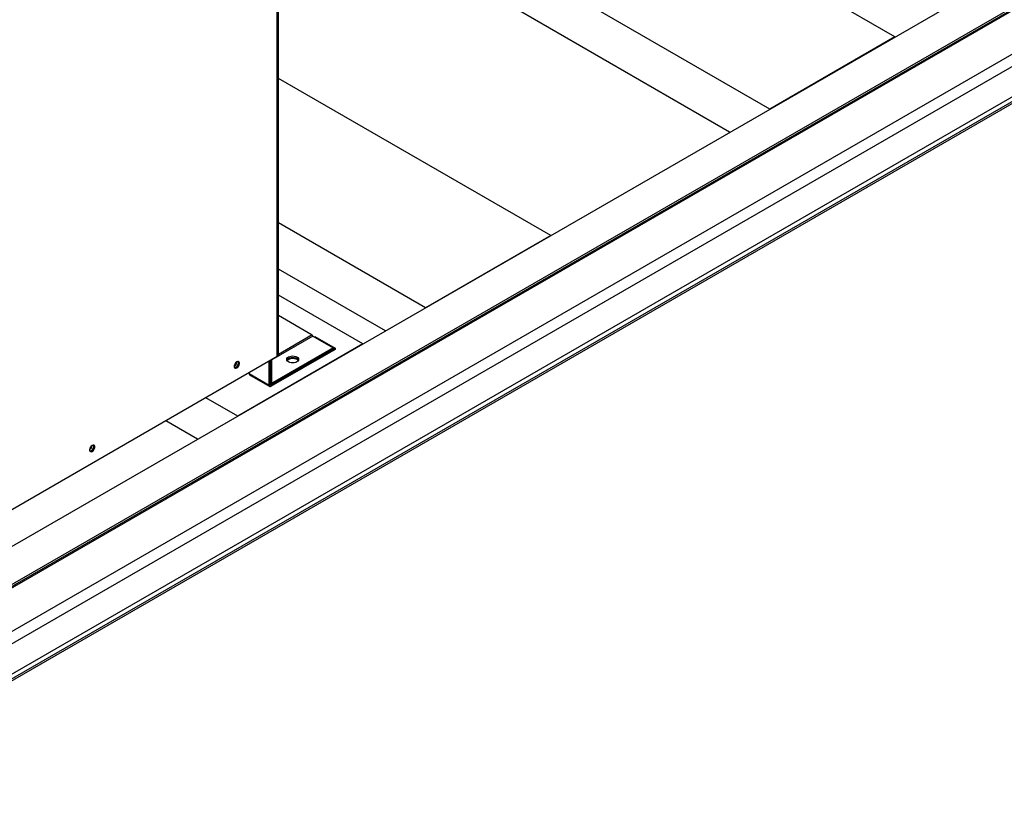
# Model space of a CAD drawing. Units: inches. Extents: x 7 to 301, y 5 to 190.
# Drawn here: x 249 to 282, y 54 to 81 of the extents above; entities that cross this region are included whole.
import ezdxf

# ---------------------------------------------------------------- set-up
doc = ezdxf.new("R2010")
doc.units = ezdxf.units.IN
doc.header["$MEASUREMENT"] = 0

msp = doc.modelspace()

# ---------------------------------------------------------------- linework, layer by layer
at = {"color": 7, "linetype": 'Continuous', "lineweight": 25, "ltscale": 18}
for p, q in [((257.383, 69.174), (257.383, 109.315)), ((257.419, 69.224), (257.419, 109.365)), ((278.316, 80.016), (269.202, 85.277)), ((284.68, 83.689), (240.486, 58.177)), ((241.583, 57.409), (285.777, 82.922)), ((285.8, 83.043), (241.606, 57.53)), ((285.8, 82.973), (241.606, 57.46)), ((274.073, 77.566), (266.948, 81.68)), ((284.81, 80.879), (240.616, 55.366)), ((272.715, 76.782), (265.59, 80.896)), ((284.976, 80.558), (240.781, 55.045)), ((285.735, 79.973), (241.541, 54.46)), ((285.8, 79.847), (241.606, 54.334)), ((285.8, 79.777), (241.606, 54.264)), ((278.316, 80.016), (274.073, 77.566)), ((266.649, 73.28), (257.419, 78.608)), ((262.406, 70.831), (257.419, 73.71)), ((266.649, 73.28), (262.406, 70.831)), ((261.048, 70.047), (257.419, 72.142)), ((260.285, 69.606), (257.419, 71.261)), ((257.419, 70.573), (258.569, 69.91)), ((258.591, 69.871), (259.276, 69.475)), ((258.634, 69.846), (258.656, 69.859)), ((258.656, 69.859), (259.341, 69.464)), ((260.285, 69.606), (256.042, 67.157)), ((259.341, 69.464), (257.177, 68.215)), ((259.341, 69.415), (257.177, 68.166)), ((259.276, 69.475), (257.22, 68.288)), ((259.276, 69.426), (257.22, 68.239)), ((259.276, 69.475), (259.276, 69.426)), ((259.341, 69.464), (259.341, 69.415)), ((257.383, 69.174), (244.122, 61.518)), ((257.112, 68.203), (257.112, 69.017)), ((257.154, 68.228), (257.154, 69.042)), ((257.154, 68.277), (257.154, 69.042)), ((257.197, 68.301), (257.197, 69.066)), ((256.428, 68.622), (256.428, 68.599)), ((256.428, 68.599), (257.112, 68.203)), ((256.447, 68.556), (257.131, 68.161)), ((257.112, 68.203), (257.154, 68.228)), ((257.154, 68.277), (257.197, 68.301)), ((257.22, 68.239), (257.154, 68.277)), ((257.177, 68.166), (257.177, 68.215)), ((257.22, 68.288), (257.197, 68.301)), ((257.22, 68.239), (257.22, 68.288)), ((256.042, 67.157), (254.966, 67.778)), ((254.684, 66.373), (253.608, 66.995))]:
    msp.add_line(p, q, dxfattribs=at)
at = {"color": 8, "linetype": 'Continuous', "lineweight": 25, "ltscale": 18}
for p, q in [((258.591, 69.871), (257.197, 69.066)), ((258.569, 69.91), (257.419, 69.246)), ((257.154, 68.228), (257.177, 68.215))]:
    msp.add_line(p, q, dxfattribs=at)
at = {"color": 7, "linetype": 'Continuous', "lineweight": 25, "ltscale": 18, "flags": 128}
for points in [[(258.049, 69.162), (258.081, 69.138), (258.101, 69.11), (258.108, 69.079), (258.101, 69.049), (258.081, 69.021), (258.049, 68.997), (258.007, 68.978), (257.958, 68.966), (257.905, 68.962), (257.853, 68.966), (257.804, 68.978), (257.762, 68.997), (257.73, 69.021), (257.709, 69.049), (257.702, 69.079), (257.709, 69.11), (257.73, 69.138), (257.762, 69.162), (257.804, 69.181), (257.853, 69.193), (257.905, 69.197), (257.958, 69.193), (258.007, 69.181), (258.049, 69.162)], [(257.707, 69.055), (257.709, 69.061), (257.73, 69.089), (257.762, 69.113), (257.804, 69.132), (257.853, 69.144), (257.905, 69.148), (257.958, 69.144), (258.007, 69.132), (258.049, 69.113)], [(256.014, 68.995), (255.984, 68.971), (255.958, 68.938), (255.938, 68.899), (255.927, 68.86), (255.927, 68.824), (255.938, 68.797), (255.958, 68.781), (255.984, 68.779), (256.014, 68.79), (256.045, 68.814), (256.071, 68.847), (256.091, 68.886), (256.101, 68.925), (256.101, 68.96), (256.091, 68.988), (256.071, 69.003), (256.045, 69.006), (256.014, 68.995)], [(255.929, 68.868), (255.941, 68.866), (255.96, 68.873), (255.979, 68.888), (255.995, 68.91), (256.006, 68.935), (256.009, 68.959), (256.006, 68.979), (256.001, 68.986)], [(255.98, 68.81), (255.95, 68.799), (255.937, 68.798)], [(258.06, 69.071), (258.095, 69.045), (258.097, 69.042)], [(251.111, 66.164), (251.081, 66.14), (251.054, 66.107), (251.035, 66.069), (251.024, 66.029), (251.024, 65.994), (251.035, 65.967), (251.054, 65.951), (251.081, 65.949), (251.111, 65.96), (251.142, 65.984), (251.168, 66.017), (251.188, 66.055), (251.198, 66.095), (251.198, 66.13), (251.188, 66.157), (251.168, 66.173), (251.142, 66.175), (251.111, 66.164)], [(251.025, 66.037), (251.037, 66.036), (251.056, 66.042), (251.075, 66.058), (251.091, 66.079), (251.102, 66.104), (251.106, 66.128), (251.102, 66.148), (251.098, 66.155)], [(251.077, 65.98), (251.047, 65.968), (251.034, 65.968)]]:
    msp.add_lwpolyline(points, dxfattribs=at)
at = {"color": 7, "linetype": 'Continuous', "lineweight": 25, "ltscale": 324}
for centre, radius, start, end in [((258.618, 69.912), 0.0492, 182.6055, 237.3945), ((257.358, 69.23), 0.0619, 294.3747, 354.3052), ((257.908, 68.802), 0.308, 60.4695, 129.123), ((257.999, 69.012), 0.113, 22.5119, 64.0553), ((255.904, 68.953), 0.162, 297.9929, 19.1434), ((256.473, 68.594), 0.0454, 173.7012, 234.9867), ((257.152, 68.197), 0.0402, 170.786, 309.2033), ((257.168, 68.226), 0.014, 170.786, 309.2033), ((251.001, 66.123), 0.162, 297.9929, 19.1434)]:
    msp.add_arc(centre, radius, start, end, dxfattribs=at)

doc.saveas('drawing.dxf')
